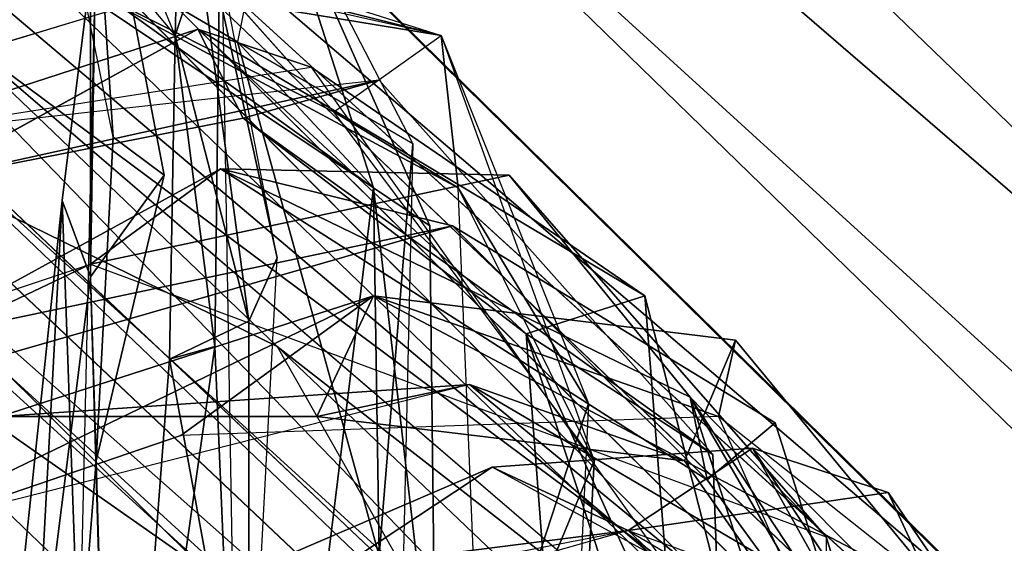
# Model space of a CAD drawing. Units: millimetres. Extents: x 21293 to 36303, y -17370 to -4935.
# Drawn here: x 30193 to 30385, y -11190 to -11088 of the extents above; entities that cross this region are included whole.
import ezdxf

# ---------------------------------------------------------------- set-up
doc = ezdxf.new("R2010")
doc.units = ezdxf.units.MM
doc.layers.add('граница', color=250, linetype='Continuous', lineweight=25)
doc.layers.add('МАФЫ НАШИ', color=250, linetype='Continuous', lineweight=25)

# ---------------------------------------------------------------- blocks, each defined once
blk = doc.blocks.new('кертгнл')
at = {"layer": 'МАФЫ НАШИ', "color": 7, "lineweight": 25}
for p, q in [((31442.11, -12244.3), (28226.18, -9079.22)), ((28226.18, -9079.22), (31442.11, -12244.3)), ((31442.11, -12244.3), (28226.18, -9079.22)), ((28226.18, -9079.22), (31358.99, -12315.07)), ((28226.18, -9079.22), (31442.11, -12244.3)), ((31358.99, -12315.07), (28226.18, -9079.22)), ((28240.58, -9094.12), (31421.05, -12300.17)), ((31421.05, -12300.17), (28240.58, -9094.12)), ((28240.58, -9094.12), (31421.05, -12300.17)), ((31442.11, -12244.3), (28240.58, -9094.12)), ((31421.05, -12300.17), (28240.58, -9094.12)), ((28240.58, -9094.12), (31442.11, -12244.3)), ((28159.69, -9145.03), (31358.99, -12315.07)), ((28159.69, -9145.03), (31358.99, -12315.07)), ((28159.69, -9145.03), (31358.99, -12315.07)), ((31358.99, -12315.07), (28159.69, -9145.03)), ((28154.15, -9217.05), (31421.05, -12300.17)), ((31421.05, -12300.17), (28154.15, -9217.05)), ((29954.93, -10690.94), (31247.07, -11940.08)), ((31247.07, -11940.08), (29954.93, -10690.94)), ((31247.07, -11940.08), (29918.36, -10729.43)), ((29918.36, -10729.43), (31247.07, -11940.08)), ((29918.36, -10729.43), (31247.07, -11940.08)), ((31247.07, -11940.08), (29918.36, -10729.43)), ((31265.91, -12022.03), (29969.34, -10761.72)), ((29969.34, -10761.72), (31265.91, -12022.03)), ((31265.91, -12022.03), (29969.34, -10761.72)), ((29969.34, -10761.72), (31265.91, -12022.03)), ((31322.42, -11927.66), (29969.34, -10761.72)), ((29969.34, -10761.72), (31322.42, -11927.66)), ((31247.07, -11940.08), (29884.01, -10777.86)), ((31247.07, -11940.08), (29884.01, -10777.86)), ((31247.07, -11940.08), (29884.01, -10777.86)), ((29884.01, -10777.86), (31190.55, -12035.69)), ((29884.01, -10777.86), (31247.07, -11940.08)), ((31190.55, -12035.69), (29884.01, -10777.86)), ((29934.99, -10810.14), (31265.91, -12022.03)), ((29934.99, -10810.14), (31265.91, -12022.03)), ((31265.91, -12022.03), (29934.99, -10810.14)), ((29860.74, -10825.04), (31190.55, -12035.69)), ((31190.55, -12035.69), (29860.74, -10825.04)), ((29860.74, -10825.04), (31190.55, -12035.69)), ((31199.42, -12076.67), (29898.42, -10848.63)), ((29898.42, -10848.63), (31199.42, -12076.67)), ((29898.42, -10848.63), (31265.91, -12022.03)), ((31199.42, -12076.67), (29898.42, -10848.63)), ((29898.42, -10848.63), (31199.42, -12076.67)), ((31265.91, -12022.03), (29898.42, -10848.63)), ((30376.04, -11236.04), (29983.75, -10848.63)), ((30376.04, -11236.04), (29983.75, -10848.63)), ((30562.21, -11399.95), (29983.75, -10848.63)), ((29983.75, -10848.63), (30376.04, -11236.04)), ((30376.04, -11236.04), (29983.75, -10848.63)), ((29983.75, -10848.63), (30562.21, -11399.95)), ((29856.31, -10856.08), (31190.55, -12035.69)), ((31190.55, -12035.69), (29856.31, -10856.08)), ((29856.31, -10856.08), (31199.42, -12076.67)), ((29856.31, -10856.08), (31190.55, -12035.69)), ((31199.42, -12076.67), (29856.31, -10856.08)), ((31190.55, -12035.69), (29856.31, -10856.08)), ((31199.42, -12076.67), (29869.6, -10864.78)), ((31199.42, -12076.67), (29869.6, -10864.78)), ((29869.6, -10864.78), (31199.42, -12076.67)), ((30053.56, -10970.32), (30562.21, -11399.95)), ((30562.21, -11399.95), (30053.56, -10970.32)), ((30053.56, -10970.32), (30562.21, -11399.95)), ((30243.06, -11151.61), (30053.56, -10970.32)), ((30562.21, -11399.95), (30053.56, -10970.32)), ((30053.56, -10970.32), (30243.06, -11151.61)), ((30352.77, -11281.98), (30053.56, -10996.4)), ((30352.77, -11281.98), (30053.56, -10996.4)), ((30053.56, -10996.4), (30376.04, -11236.04)), ((30376.04, -11236.04), (30053.56, -10996.4)), ((30053.56, -10996.4), (30352.77, -11281.98)), ((30223.11, -11090.76), (30193.19, -11018.75)), ((30223.11, -11090.76), (30193.19, -11018.75)), ((30223.11, -11090.76), (30193.19, -11018.75)), ((30210.92, -11110.63), (30193.19, -11022.47)), ((30210.92, -11110.63), (30193.19, -11022.47)), ((30243.06, -11151.61), (30004.8, -11034.89)), ((30004.8, -11034.89), (30243.06, -11151.61)), ((30004.8, -11034.89), (30243.06, -11151.61)), ((30004.8, -11034.89), (30243.06, -11151.61)), ((30206.49, -11042.34), (30206.49, -11137.95)), ((30220.9, -11118.08), (30206.49, -11042.34)), ((30206.49, -11042.34), (30210.92, -11110.63)), ((30206.49, -11042.34), (30220.9, -11118.08)), ((30206.49, -11137.95), (30206.49, -11042.34)), ((30206.49, -11042.34), (30210.92, -11110.63)), ((30220.9, -11118.08), (30206.49, -11042.34)), ((30206.49, -11042.34), (30206.49, -11137.95)), ((30210.92, -11110.63), (30206.49, -11042.34)), ((30206.49, -11042.34), (30220.9, -11118.08)), ((30185.43, -11046.06), (30223.11, -11090.76)), ((30185.43, -11046.06), (30223.11, -11090.76)), ((30185.43, -11046.06), (30223.11, -11090.76)), ((30154.41, -11048.55), (30261.9, -11120.56)), ((30154.41, -11048.55), (30261.9, -11120.56)), ((30261.9, -11120.56), (30154.41, -11048.55)), ((30224.22, -11048.55), (30223.11, -11090.76)), ((30223.11, -11090.76), (30224.22, -11048.55)), ((30224.22, -11048.55), (30223.11, -11090.76)), ((30223.11, -11090.76), (30224.22, -11048.55)), ((30243.06, -11134.22), (30224.22, -11048.55)), ((30237.52, -11146.64), (30224.22, -11048.55)), ((30237.52, -11146.64), (30224.22, -11048.55)), ((30224.22, -11048.55), (30243.06, -11134.22)), ((30243.06, -11134.22), (30224.22, -11048.55)), ((30224.22, -11048.55), (30237.52, -11146.64)), ((30163.27, -11049.79), (30261.9, -11120.56)), ((30235.3, -11092.01), (30163.27, -11049.79)), ((30261.9, -11120.56), (30163.27, -11049.79)), ((30163.27, -11049.79), (30235.3, -11092.01)), ((30163.27, -11049.79), (30261.9, -11120.56)), ((30235.3, -11092.01), (30163.27, -11049.79)), ((30243.06, -11134.22), (30227.55, -11054.75)), ((30243.06, -11134.22), (30227.55, -11054.75)), ((30241.95, -11058.48), (30235.3, -11092.01)), ((30241.95, -11058.48), (30235.3, -11092.01)), ((30241.95, -11058.48), (30235.3, -11092.01)), ((30241.95, -11058.48), (30261.9, -11120.56)), ((30261.9, -11120.56), (30241.95, -11058.48)), ((30241.95, -11058.48), (30272.98, -11128.01)), ((30261.9, -11120.56), (30241.95, -11058.48)), ((30272.98, -11128.01), (30241.95, -11058.48)), ((30241.95, -11058.48), (30261.9, -11120.56)), ((30269.66, -11111.87), (30241.95, -11058.48)), ((30223.11, -11090.76), (30231.98, -11063.45)), ((30231.98, -11063.45), (30223.11, -11090.76)), ((30231.98, -11063.45), (30230.87, -11151.61)), ((30231.98, -11063.45), (30230.87, -11151.61)), ((30230.87, -11151.61), (30231.98, -11063.45)), ((30231.98, -11063.45), (30230.87, -11151.61)), ((30231.98, -11063.45), (30235.3, -11254.67)), ((30200.95, -11067.17), (30275.2, -11090.76)), ((30275.2, -11090.76), (30181, -11069.66)), ((30275.2, -11090.76), (30181, -11069.66)), ((30200.95, -11123.05), (30207.6, -11069.66)), ((30200.95, -11123.05), (30207.6, -11069.66)), ((30207.6, -11069.66), (30200.95, -11123.05)), ((30207.6, -11069.66), (30204.27, -11216.17)), ((30207.6, -11069.66), (30206.49, -11137.95)), ((30207.6, -11069.66), (30206.49, -11137.95)), ((30206.49, -11137.95), (30207.6, -11069.66)), ((30230.87, -11079.59), (30080.16, -11125.53)), ((30230.87, -11079.59), (30080.16, -11125.53)), ((30080.16, -11125.53), (30230.87, -11079.59)), ((30199.84, -11078.35), (30275.2, -11090.76)), ((30278.52, -11120.56), (30199.84, -11078.35)), ((30254.14, -11105.66), (30199.84, -11078.35)), ((30199.84, -11078.35), (30278.52, -11120.56)), ((30278.52, -11120.56), (30199.84, -11078.35)), ((30199.84, -11078.35), (30275.2, -11090.76)), ((30254.14, -11105.66), (30199.84, -11078.35)), ((30199.84, -11078.35), (30278.52, -11120.56)), ((30275.2, -11090.76), (30199.84, -11078.35)), ((30199.84, -11078.35), (30254.14, -11105.66)), ((30230.87, -11079.59), (30254.14, -11105.66)), ((30275.2, -11090.76), (30230.87, -11079.59)), ((30230.87, -11079.59), (30254.14, -11105.66)), ((30254.14, -11105.66), (30230.87, -11079.59)), ((30275.2, -11090.76), (30230.87, -11079.59)), ((30230.87, -11079.59), (30254.14, -11105.66)), ((30230.87, -11079.59), (30275.2, -11090.76)), ((30227.55, -11089.52), (30162.16, -11110.63)), ((30162.16, -11110.63), (30227.55, -11089.52)), ((30227.55, -11089.52), (30162.16, -11110.63)), ((30173.24, -11119.32), (30227.55, -11089.52)), ((30173.24, -11119.32), (30227.55, -11089.52)), ((30227.55, -11089.52), (30173.24, -11119.32)), ((30173.24, -11119.32), (30227.55, -11089.52)), ((30222, -11154.09), (30223.11, -11090.76)), ((30223.11, -11090.76), (30222, -11154.09)), ((30222, -11154.09), (30223.11, -11090.76)), ((30223.11, -11090.76), (30230.87, -11151.61)), ((30223.11, -11090.76), (30237.52, -11146.64)), ((30230.87, -11151.61), (30223.11, -11090.76)), ((30223.11, -11090.76), (30237.52, -11146.64)), ((30237.52, -11146.64), (30223.11, -11090.76)), ((30230.87, -11151.61), (30223.11, -11090.76)), ((30223.11, -11090.76), (30230.87, -11151.61)), ((30227.55, -11089.52), (30236.41, -11106.91)), ((30227.55, -11089.52), (30291.82, -11149.12)), ((30315.09, -11141.67), (30227.55, -11089.52)), ((30236.41, -11106.91), (30227.55, -11089.52)), ((30227.55, -11089.52), (30291.82, -11149.12)), ((30227.55, -11089.52), (30236.41, -11106.91)), ((30291.82, -11149.12), (30227.55, -11089.52)), ((30227.55, -11089.52), (30315.09, -11141.67)), ((30315.09, -11141.67), (30227.55, -11089.52)), ((30227.55, -11089.52), (30249.71, -11096.97)), ((30249.71, -11096.97), (30227.55, -11089.52)), ((30254.14, -11105.66), (30275.2, -11090.76)), ((30254.14, -11105.66), (30275.2, -11090.76)), ((30254.14, -11105.66), (30275.2, -11090.76)), ((30275.2, -11090.76), (30278.52, -11120.56)), ((30278.52, -11120.56), (30275.2, -11090.76)), ((30275.2, -11090.76), (30305.12, -11173.96)), ((30275.2, -11090.76), (30278.52, -11120.56)), ((30275.2, -11090.76), (30305.12, -11173.96)), ((30278.52, -11120.56), (30275.2, -11090.76)), ((30275.2, -11090.76), (30304.01, -11162.78)), ((30261.9, -11120.56), (30235.3, -11092.01)), ((30235.3, -11092.01), (30263.01, -11192.58)), ((30263.01, -11192.58), (30235.3, -11092.01)), ((30235.3, -11092.01), (30269.66, -11111.87)), ((30261.9, -11120.56), (30235.3, -11092.01)), ((30235.3, -11092.01), (30269.66, -11111.87)), ((30263.01, -11192.58), (30235.3, -11092.01)), ((30235.3, -11092.01), (30261.9, -11120.56)), ((30235.3, -11092.01), (30261.9, -11120.56)), ((30263.01, -11192.58), (30235.3, -11092.01)), ((30235.3, -11092.01), (30269.66, -11111.87)), ((30235.3, -11092.01), (30269.66, -11111.87)), ((30162.16, -11110.63), (30249.71, -11096.97)), ((30162.16, -11110.63), (30249.71, -11096.97)), ((30315.09, -11141.67), (30249.71, -11096.97)), ((30249.71, -11096.97), (30315.09, -11141.67)), ((30315.09, -11141.67), (30249.71, -11096.97)), ((30249.71, -11096.97), (30333.93, -11214.93)), ((30249.71, -11096.97), (30315.09, -11141.67)), ((30263.01, -11099.46), (30162.16, -11110.63)), ((30263.01, -11099.46), (30162.16, -11110.63)), ((30263.01, -11099.46), (30173.24, -11119.32)), ((30173.24, -11119.32), (30263.01, -11099.46)), ((30263.01, -11099.46), (30173.24, -11119.32)), ((30263.01, -11099.46), (30236.41, -11106.91)), ((30236.41, -11106.91), (30263.01, -11099.46)), ((30263.01, -11099.46), (30236.41, -11106.91)), ((30236.41, -11106.91), (30263.01, -11099.46)), ((30328.39, -11172.72), (30263.01, -11099.46)), ((30328.39, -11172.72), (30263.01, -11099.46)), ((30305.12, -11173.96), (30254.14, -11105.66)), ((30254.14, -11105.66), (30278.52, -11120.56)), ((30278.52, -11120.56), (30254.14, -11105.66)), ((30305.12, -11173.96), (30254.14, -11105.66)), ((30305.12, -11173.96), (30254.14, -11105.66)), ((30254.14, -11105.66), (30278.52, -11120.56)), ((30173.24, -11119.32), (30236.41, -11106.91)), ((30173.24, -11119.32), (30236.41, -11106.91)), ((30236.41, -11106.91), (30173.24, -11119.32)), ((30236.41, -11106.91), (30291.82, -11149.12)), ((30291.82, -11149.12), (30236.41, -11106.91)), ((30236.41, -11106.91), (30328.39, -11172.72)), ((30236.41, -11106.91), (30328.39, -11172.72)), ((30291.82, -11149.12), (30236.41, -11106.91)), ((30328.39, -11172.72), (30236.41, -11106.91)), ((30236.41, -11106.91), (30291.82, -11149.12)), ((30207.6, -11173.96), (30210.92, -11110.63)), ((30210.92, -11110.63), (30207.6, -11173.96)), ((30210.92, -11110.63), (30220.9, -11118.08)), ((30220.9, -11118.08), (30210.92, -11110.63)), ((30220.9, -11118.08), (30210.92, -11110.63)), ((30269.66, -11111.87), (30263.01, -11192.58)), ((30263.01, -11192.58), (30269.66, -11111.87)), ((30269.66, -11111.87), (30263.01, -11192.58)), ((30269.66, -11111.87), (30265.22, -11301.85)), ((30231.98, -11116.84), (30138.89, -11167.75)), ((30138.89, -11167.75), (30231.98, -11116.84)), ((30231.98, -11116.84), (30138.89, -11167.75)), ((30206.49, -11135.46), (30231.98, -11116.84)), ((30231.98, -11116.84), (30206.49, -11135.46)), ((30206.49, -11135.46), (30231.98, -11116.84)), ((30206.49, -11137.95), (30220.9, -11118.08)), ((30220.9, -11118.08), (30206.49, -11137.95)), ((30288.5, -11118.08), (30206.49, -11135.46)), ((30288.5, -11118.08), (30206.49, -11135.46)), ((30206.49, -11137.95), (30220.9, -11118.08)), ((30220.9, -11118.08), (30206.49, -11137.95)), ((30206.49, -11135.46), (30288.5, -11118.08)), ((30220.9, -11118.08), (30207.6, -11173.96)), ((30207.6, -11173.96), (30220.9, -11118.08)), ((30207.6, -11173.96), (30220.9, -11118.08)), ((30288.5, -11118.08), (30231.98, -11116.84)), ((30231.98, -11116.84), (30323.96, -11161.54)), ((30231.98, -11116.84), (30288.5, -11118.08)), ((30327.28, -11177.68), (30231.98, -11116.84)), ((30277.41, -11128.01), (30231.98, -11116.84)), ((30231.98, -11116.84), (30277.41, -11128.01)), ((30327.28, -11177.68), (30231.98, -11116.84)), ((30231.98, -11116.84), (30323.96, -11161.54)), ((30323.96, -11161.54), (30231.98, -11116.84)), ((30231.98, -11116.84), (30288.5, -11118.08)), ((30277.41, -11128.01), (30231.98, -11116.84)), ((30231.98, -11116.84), (30327.28, -11177.68)), ((30231.98, -11116.84), (30277.41, -11128.01)), ((30288.5, -11118.08), (30231.98, -11116.84)), ((30350.55, -11188.86), (30288.5, -11118.08)), ((30323.96, -11161.54), (30288.5, -11118.08)), ((30288.5, -11118.08), (30350.55, -11188.86)), ((30323.96, -11161.54), (30288.5, -11118.08)), ((30288.5, -11118.08), (30350.55, -11188.86)), ((30288.5, -11118.08), (30323.96, -11161.54)), ((30350.55, -11188.86), (30288.5, -11118.08)), ((30261.9, -11120.56), (30249.71, -11219.9)), ((30261.9, -11120.56), (30249.71, -11219.9)), ((30249.71, -11219.9), (30261.9, -11120.56)), ((30261.9, -11120.56), (30274.09, -11224.87)), ((30272.98, -11128.01), (30261.9, -11120.56)), ((30263.01, -11192.58), (30261.9, -11120.56)), ((30274.09, -11224.87), (30261.9, -11120.56)), ((30261.9, -11120.56), (30263.01, -11192.58)), ((30274.09, -11224.87), (30261.9, -11120.56)), ((30261.9, -11120.56), (30272.98, -11128.01)), ((30261.9, -11120.56), (30272.98, -11128.01)), ((30261.9, -11120.56), (30263.01, -11192.58)), ((30282.95, -11227.35), (30278.52, -11120.56)), ((30278.52, -11120.56), (30304.01, -11162.78)), ((30304.01, -11162.78), (30278.52, -11120.56)), ((30278.52, -11120.56), (30305.12, -11173.96)), ((30282.95, -11227.35), (30278.52, -11120.56)), ((30278.52, -11120.56), (30305.12, -11173.96)), ((30278.52, -11120.56), (30305.12, -11173.96)), ((30304.01, -11162.78), (30278.52, -11120.56)), ((30282.95, -11227.35), (30278.52, -11120.56)), ((30278.52, -11120.56), (30304.01, -11162.78)), ((30200.95, -11123.05), (30193.19, -11196.31)), ((30200.95, -11123.05), (30193.19, -11196.31)), ((30193.19, -11196.31), (30200.95, -11123.05)), ((30195.41, -11226.11), (30200.95, -11123.05)), ((30195.41, -11226.11), (30200.95, -11123.05)), ((30200.95, -11123.05), (30195.41, -11226.11)), ((30204.27, -11216.17), (30200.95, -11123.05)), ((30206.49, -11137.95), (30200.95, -11123.05)), ((30200.95, -11123.05), (30206.49, -11137.95)), ((30204.27, -11216.17), (30200.95, -11123.05)), ((30200.95, -11123.05), (30206.49, -11137.95)), ((30206.49, -11137.95), (30200.95, -11123.05)), ((30200.95, -11123.05), (30204.27, -11216.17)), ((30128.92, -11125.53), (30425.91, -11408.64)), ((30128.92, -11125.53), (30425.91, -11408.64)), ((30128.92, -11125.53), (30352.77, -11281.98)), ((30128.92, -11125.53), (30425.91, -11408.64)), ((30425.91, -11408.64), (30128.92, -11125.53)), ((30128.92, -11125.53), (30352.77, -11281.98)), ((30352.77, -11281.98), (30128.92, -11125.53)), ((30277.41, -11128.01), (30138.89, -11167.75)), ((30138.89, -11167.75), (30277.41, -11128.01)), ((30277.41, -11128.01), (30138.89, -11167.75)), ((30153.3, -11154.09), (30277.41, -11128.01)), ((30277.41, -11128.01), (30153.3, -11154.09)), ((30274.09, -11224.87), (30272.98, -11128.01)), ((30272.98, -11128.01), (30274.09, -11224.87)), ((30277.41, -11128.01), (30340.58, -11166.51)), ((30327.28, -11177.68), (30277.41, -11128.01)), ((30327.28, -11177.68), (30277.41, -11128.01)), ((30340.58, -11166.51), (30277.41, -11128.01)), ((30277.41, -11128.01), (30327.28, -11177.68)), ((30124.48, -11162.78), (30206.49, -11135.46)), ((30138.89, -11167.75), (30206.49, -11135.46)), ((30206.49, -11135.46), (30138.89, -11167.75)), ((30206.49, -11135.46), (30138.89, -11167.75)), ((30138.89, -11167.75), (30206.49, -11135.46)), ((30206.49, -11135.46), (30350.55, -11188.86)), ((30237.52, -11238.53), (30243.06, -11134.22)), ((30243.06, -11134.22), (30237.52, -11146.64)), ((30237.52, -11146.64), (30243.06, -11134.22)), ((30237.52, -11146.64), (30243.06, -11134.22)), ((30237.52, -11238.53), (30243.06, -11134.22)), ((30243.06, -11134.22), (30237.52, -11146.64)), ((30206.49, -11137.95), (30195.41, -11226.11)), ((30206.49, -11137.95), (30195.41, -11226.11)), ((30195.41, -11226.11), (30206.49, -11137.95)), ((30206.49, -11137.95), (30195.41, -11226.11)), ((30206.49, -11137.95), (30207.6, -11173.96)), ((30209.81, -11250.94), (30206.49, -11137.95)), ((30207.6, -11173.96), (30206.49, -11137.95)), ((30206.49, -11137.95), (30209.81, -11250.94)), ((30206.49, -11137.95), (30207.6, -11173.96)), ((30209.81, -11250.94), (30206.49, -11137.95)), ((30158.84, -11191.34), (30261.9, -11141.67)), ((30158.84, -11191.34), (30261.9, -11141.67)), ((30261.9, -11141.67), (30158.84, -11191.34)), ((30188.76, -11165.27), (30261.9, -11141.67)), ((30261.9, -11141.67), (30188.76, -11165.27)), ((30188.76, -11165.27), (30261.9, -11141.67)), ((30261.9, -11141.67), (30224.22, -11168.99)), ((30224.22, -11168.99), (30261.9, -11141.67)), ((30224.22, -11168.99), (30261.9, -11141.67)), ((30261.9, -11141.67), (30250.82, -11165.27)), ((30261.9, -11141.67), (30250.82, -11165.27)), ((30250.82, -11165.27), (30261.9, -11141.67)), ((30261.9, -11141.67), (30250.82, -11165.27)), ((30329.5, -11165.27), (30261.9, -11141.67)), ((30329.5, -11165.27), (30261.9, -11141.67)), ((30261.9, -11141.67), (30332.82, -11150.37)), ((30322.85, -11173.96), (30261.9, -11141.67)), ((30322.85, -11173.96), (30261.9, -11141.67)), ((30261.9, -11141.67), (30332.82, -11150.37)), ((30261.9, -11141.67), (30322.85, -11173.96)), ((30261.9, -11141.67), (30329.5, -11165.27)), ((30332.82, -11150.37), (30261.9, -11141.67)), ((30261.9, -11141.67), (30329.5, -11165.27)), ((30291.82, -11149.12), (30315.09, -11141.67)), ((30315.09, -11141.67), (30291.82, -11149.12)), ((30315.09, -11141.67), (30291.82, -11149.12)), ((30291.82, -11149.12), (30315.09, -11141.67)), ((30333.93, -11214.93), (30315.09, -11141.67)), ((30315.09, -11141.67), (30320.63, -11212.45)), ((30333.93, -11214.93), (30315.09, -11141.67)), ((30333.93, -11214.93), (30315.09, -11141.67)), ((30320.63, -11212.45), (30315.09, -11141.67)), ((30315.09, -11141.67), (30333.93, -11214.93)), ((30315.09, -11141.67), (30320.63, -11212.45)), ((30237.52, -11146.64), (30222, -11154.09)), ((30222, -11154.09), (30237.52, -11146.64)), ((30237.52, -11146.64), (30222, -11154.09)), ((30237.52, -11238.53), (30237.52, -11146.64)), ((30237.52, -11238.53), (30237.52, -11146.64)), ((30237.52, -11146.64), (30237.52, -11238.53)), ((30291.82, -11149.12), (30328.39, -11172.72)), ((30291.82, -11149.12), (30320.63, -11212.45)), ((30320.63, -11212.45), (30291.82, -11149.12)), ((30291.82, -11149.12), (30302.9, -11294.4)), ((30331.71, -11269.57), (30291.82, -11149.12)), ((30302.9, -11294.4), (30291.82, -11149.12)), ((30291.82, -11149.12), (30320.63, -11212.45)), ((30291.82, -11149.12), (30328.39, -11172.72)), ((30331.71, -11269.57), (30291.82, -11149.12)), ((30291.82, -11149.12), (30302.9, -11294.4)), ((30320.63, -11212.45), (30291.82, -11149.12)), ((30328.39, -11172.72), (30291.82, -11149.12)), ((30291.82, -11149.12), (30331.71, -11269.57)), ((30322.85, -11173.96), (30332.82, -11150.37)), ((30332.82, -11150.37), (30322.85, -11173.96)), ((30332.82, -11150.37), (30322.85, -11173.96)), ((30322.85, -11173.96), (30332.82, -11150.37)), ((30332.82, -11150.37), (30329.5, -11165.27)), ((30329.5, -11165.27), (30332.82, -11150.37)), ((30329.5, -11165.27), (30332.82, -11150.37)), ((30374.93, -11201.27), (30332.82, -11150.37)), ((30332.82, -11150.37), (30374.93, -11201.27)), ((30332.82, -11150.37), (30374.93, -11201.27)), ((30230.87, -11151.61), (30212.03, -11284.47)), ((30212.03, -11284.47), (30230.87, -11151.61)), ((30230.87, -11151.61), (30212.03, -11284.47)), ((30230.87, -11151.61), (30222, -11154.09)), ((30222, -11154.09), (30230.87, -11151.61)), ((30230.87, -11151.61), (30222, -11154.09)), ((30230.87, -11151.61), (30235.3, -11254.67)), ((30235.3, -11254.67), (30230.87, -11151.61)), ((30235.3, -11254.67), (30230.87, -11151.61)), ((30230.87, -11151.61), (30235.3, -11254.67)), ((30562.21, -11399.95), (30243.06, -11151.61)), ((30608.76, -11499.28), (30243.06, -11151.61)), ((30243.06, -11151.61), (30562.21, -11399.95)), ((30562.21, -11399.95), (30243.06, -11151.61)), ((30243.06, -11151.61), (30608.76, -11499.28)), ((30243.06, -11151.61), (30379.37, -11391.25)), ((30608.76, -11499.28), (30243.06, -11151.61)), ((30243.06, -11151.61), (30379.37, -11391.25)), ((30243.06, -11151.61), (30562.21, -11399.95)), ((30222, -11154.09), (30212.03, -11284.47)), ((30222, -11154.09), (30212.03, -11284.47)), ((30212.03, -11284.47), (30222, -11154.09)), ((30237.52, -11238.53), (30222, -11154.09)), ((30222, -11154.09), (30237.52, -11238.53)), ((30237.52, -11238.53), (30222, -11154.09)), ((30222, -11154.09), (30237.52, -11238.53)), ((30280.74, -11159.06), (30177.68, -11185.13)), ((30280.74, -11159.06), (30177.68, -11185.13)), ((30188.76, -11165.27), (30280.74, -11159.06)), ((30188.76, -11165.27), (30280.74, -11159.06)), ((30280.74, -11159.06), (30188.76, -11165.27)), ((30280.74, -11159.06), (30250.82, -11165.27)), ((30250.82, -11165.27), (30280.74, -11159.06)), ((30280.74, -11159.06), (30250.82, -11165.27)), ((30250.82, -11165.27), (30280.74, -11159.06)), ((30280.74, -11159.06), (30322.85, -11173.96)), ((30322.85, -11173.96), (30280.74, -11159.06)), ((30280.74, -11159.06), (30354.99, -11219.9)), ((30354.99, -11219.9), (30280.74, -11159.06)), ((30280.74, -11159.06), (30373.82, -11213.69)), ((30354.99, -11219.9), (30280.74, -11159.06)), ((30280.74, -11159.06), (30322.85, -11173.96)), ((30322.85, -11173.96), (30280.74, -11159.06)), ((30373.82, -11213.69), (30280.74, -11159.06)), ((30280.74, -11159.06), (30354.99, -11219.9)), ((30327.28, -11177.68), (30323.96, -11161.54)), ((30323.96, -11161.54), (30327.28, -11177.68)), ((30357.2, -11218.66), (30323.96, -11161.54)), ((30323.96, -11161.54), (30349.44, -11239.77)), ((30349.44, -11239.77), (30323.96, -11161.54)), ((30323.96, -11161.54), (30358.31, -11213.69)), ((30358.31, -11213.69), (30323.96, -11161.54)), ((30323.96, -11161.54), (30350.55, -11188.86)), ((30323.96, -11161.54), (30327.28, -11177.68)), ((30350.55, -11188.86), (30323.96, -11161.54)), ((30357.2, -11218.66), (30323.96, -11161.54)), ((30323.96, -11161.54), (30349.44, -11239.77)), ((30349.44, -11239.77), (30323.96, -11161.54)), ((30323.96, -11161.54), (30358.31, -11213.69)), ((30327.28, -11177.68), (30323.96, -11161.54)), ((30323.96, -11161.54), (30357.2, -11218.66)), ((30358.31, -11213.69), (30323.96, -11161.54)), ((30323.96, -11161.54), (30350.55, -11188.86)), ((30282.95, -11227.35), (30304.01, -11162.78)), ((30282.95, -11227.35), (30304.01, -11162.78)), ((30304.01, -11162.78), (30282.95, -11227.35)), ((30304.01, -11162.78), (30297.36, -11303.09)), ((30250.82, -11165.27), (30188.76, -11165.27)), ((30250.82, -11165.27), (30188.76, -11165.27)), ((30188.76, -11165.27), (30250.82, -11165.27)), ((30329.5, -11165.27), (30224.22, -11168.99)), ((30250.82, -11165.27), (30322.85, -11173.96)), ((30322.85, -11173.96), (30250.82, -11165.27)), ((30250.82, -11165.27), (30322.85, -11173.96)), ((30374.93, -11201.27), (30329.5, -11165.27)), ((30374.93, -11201.27), (30329.5, -11165.27)), ((30329.5, -11165.27), (30384.91, -11289.43)), ((30374.93, -11201.27), (30329.5, -11165.27)), ((30340.58, -11166.51), (30327.28, -11177.68)), ((30327.28, -11177.68), (30340.58, -11166.51)), ((30340.58, -11166.51), (30327.28, -11177.68)), ((30327.28, -11177.68), (30340.58, -11166.51)), ((30340.58, -11166.51), (30357.2, -11218.66)), ((30357.2, -11218.66), (30340.58, -11166.51)), ((30224.22, -11168.99), (30158.84, -11191.34)), ((30158.84, -11191.34), (30224.22, -11168.99)), ((30336.15, -11171.47), (30285.17, -11175.2)), ((30285.17, -11175.2), (30336.15, -11171.47)), ((30336.15, -11171.47), (30285.17, -11175.2)), ((30285.17, -11175.2), (30336.15, -11171.47)), ((30311.77, -11187.62), (30336.15, -11171.47)), ((30311.77, -11187.62), (30336.15, -11171.47)), ((30336.15, -11171.47), (30311.77, -11187.62)), ((30402.64, -11238.53), (30336.15, -11171.47)), ((30336.15, -11171.47), (30387.12, -11262.12)), ((30336.15, -11171.47), (30369.39, -11221.14)), ((30402.64, -11238.53), (30336.15, -11171.47)), ((30336.15, -11171.47), (30362.74, -11180.17)), ((30387.12, -11262.12), (30336.15, -11171.47)), ((30336.15, -11171.47), (30402.64, -11238.53)), ((30369.39, -11221.14), (30336.15, -11171.47)), ((30336.15, -11171.47), (30387.12, -11262.12)), ((30336.15, -11171.47), (30369.39, -11221.14)), ((30402.64, -11238.53), (30336.15, -11171.47)), ((30336.15, -11171.47), (30362.74, -11180.17)), ((30362.74, -11180.17), (30336.15, -11171.47)), ((30207.6, -11173.96), (30199.84, -11272.05)), ((30199.84, -11272.05), (30207.6, -11173.96)), ((30207.6, -11173.96), (30209.81, -11250.94)), ((30209.81, -11250.94), (30207.6, -11173.96)), ((30207.6, -11173.96), (30209.81, -11250.94)), ((30209.81, -11250.94), (30207.6, -11173.96)), ((30282.95, -11227.35), (30305.12, -11173.96)), ((30305.12, -11173.96), (30282.95, -11227.35)), ((30305.12, -11173.96), (30282.95, -11227.35)), ((30305.12, -11173.96), (30282.95, -11227.35)), ((30305.12, -11173.96), (30299.58, -11286.95)), ((30299.58, -11286.95), (30305.12, -11173.96)), ((30354.99, -11219.9), (30322.85, -11173.96)), ((30322.85, -11173.96), (30374.93, -11201.27)), ((30322.85, -11173.96), (30354.99, -11219.9)), ((30354.99, -11219.9), (30322.85, -11173.96)), ((30322.85, -11173.96), (30374.93, -11201.27)), ((30374.93, -11201.27), (30322.85, -11173.96)), ((30328.39, -11172.72), (30331.71, -11269.57)), ((30331.71, -11269.57), (30328.39, -11172.72)), ((30285.17, -11175.2), (30233.09, -11197.55)), ((30233.09, -11197.55), (30285.17, -11175.2)), ((30233.09, -11197.55), (30285.17, -11175.2)), ((30247.49, -11200.03), (30285.17, -11175.2)), ((30285.17, -11175.2), (30247.49, -11200.03)), ((30285.17, -11175.2), (30247.49, -11200.03)), ((30285.17, -11175.2), (30247.49, -11200.03)), ((30311.77, -11187.62), (30285.17, -11175.2)), ((30285.17, -11175.2), (30311.77, -11187.62)), ((30285.17, -11175.2), (30311.77, -11187.62)), ((30311.77, -11187.62), (30285.17, -11175.2)), ((30369.39, -11221.14), (30285.17, -11175.2)), ((30369.39, -11221.14), (30285.17, -11175.2)), ((30285.17, -11175.2), (30311.77, -11187.62)), ((30285.17, -11175.2), (30311.77, -11187.62)), ((30285.17, -11175.2), (30311.77, -11187.62)), ((30369.39, -11221.14), (30285.17, -11175.2)), ((30311.77, -11187.62), (30285.17, -11175.2)), ((30357.2, -11218.66), (30327.28, -11177.68)), ((30357.2, -11218.66), (30327.28, -11177.68)), ((30327.28, -11177.68), (30357.2, -11218.66)), ((30362.74, -11180.17), (30311.77, -11187.62)), ((30362.74, -11180.17), (30311.77, -11187.62)), ((30311.77, -11187.62), (30362.74, -11180.17)), ((30402.64, -11238.53), (30362.74, -11180.17)), ((30362.74, -11180.17), (30402.64, -11238.53)), ((30377.15, -11211.21), (30362.74, -11180.17)), ((30402.64, -11238.53), (30362.74, -11180.17)), ((30362.74, -11180.17), (30377.15, -11211.21)), ((30362.74, -11180.17), (30402.64, -11238.53)), ((30311.77, -11187.62), (30166.6, -11228.59)), ((30311.77, -11187.62), (30166.6, -11228.59)), ((30233.09, -11197.55), (30311.77, -11187.62)), ((30233.09, -11197.55), (30311.77, -11187.62)), ((30311.77, -11187.62), (30233.09, -11197.55)), ((30247.49, -11200.03), (30311.77, -11187.62)), ((30311.77, -11187.62), (30369.39, -11221.14)), ((30405.96, -11275.78), (30311.77, -11187.62)), ((30311.77, -11187.62), (30377.15, -11211.21)), ((30405.96, -11275.78), (30311.77, -11187.62)), ((30311.77, -11187.62), (30369.39, -11221.14)), ((30311.77, -11187.62), (30377.15, -11211.21)), ((30311.77, -11187.62), (30369.39, -11221.14)), ((30350.55, -11188.86), (30358.31, -11213.69)), ((30358.31, -11213.69), (30350.55, -11188.86)), ((30350.55, -11188.86), (30352.77, -11351.52)), ((30350.55, -11188.86), (30358.31, -11213.69))]:
    blk.add_line(p, q, dxfattribs=at)
blk.add_open_spline([(25813.14, -17340.71), (26233.36, -17280.17), (27191.36, -17142.14), (27544.47, -16267.5), (27926.95, -15192.71), (27391.37, -14311.97), (28382.46, -13953.95), (28448.93, -15955.65), (30877, -15352.79), (31884.05, -14167.59), (32467.69, -13456.4), (33224.89, -12903.57), (34213.19, -13046.06), (35506.04, -13555.83), (35909.18, -12431.79), (36612.94, -11318.82), (35544.81, -9924.27), (34844.29, -8677.08), (33697.38, -8302.5), (32842.52, -8154.81), (32083.02, -7721.57), (31378.23, -7686.8), (30973.57, -7029.21), (30892.55, -6417.99), (30694.97, -5647.3), (29819.61, -4936.66), (28651.05, -4935.03), (28113.68, -5491.84), (27596.49, -6225.19), (27055.68, -6008.98), (26574.91, -5895.92), (26068.1, -6081.34), (25396.91, -6333.48), (24839.07, -5993.02), (24292.51, -6165.76), (24096.83, -6705.65), (24187.09, -7312.08), (24150.47, -8000.68), (23780.31, -8417.72), (23755.42, -8876.49), (24043.64, -9480.35), (23289.13, -9143.65), (22979.39, -8524.61), (21909.72, -8672.35), (21436.49, -9904.07), (21240.95, -11345.67), (22170.04, -12243.55), (22808.25, -13010.61), (23329.64, -14105.35), (23418.84, -15209.93), (23488.35, -16235.58), (23712.46, -16890.28), (24282.15, -17166.97), (25119.44, -17404.17), (25651.84, -17355.47), (25813.14, -17340.71)], degree=3, knots=[0, 0, 0, 0, 1177.601011, 2684.640958, 3644.184421, 4251.044862, 4822.31603, 5599.214647, 8113.749064, 9321.530387, 10304.107087, 10654.649482, 11977.857188, 13284.945617, 13768.060294, 14969.178375, 16535.862992, 17909.726888, 18870.64062, 19963.977051, 20504.39938, 21424.754983, 21881.279208, 22507.747078, 23077.874081, 24534.671795, 25361.062768, 26278.644886, 26979.441527, 27559.702483, 27803.154629, 28458.224275, 29108.620764, 29844.514207, 30211.515656, 30664.557741, 31238.274483, 31872.265017, 32424.424689, 32661.099082, 33155.895415, 33495.284382, 34362.560812, 35144.396988, 36090.297688, 37709.01464, 38641.281362, 39385.898584, 40574.692366, 41676.296305, 42240.442538, 43477.763529, 44591.50959, 45697.700919, 46178.489072, 46178.489072, 46178.489072, 46178.489072], dxfattribs=at)

msp = doc.modelspace()

# ---------------------------------------------------------------- block references
at = {"layer": 'граница'}
msp.add_blockref('кертгнл', (0, 0), dxfattribs=at)

doc.saveas('drawing.dxf')
